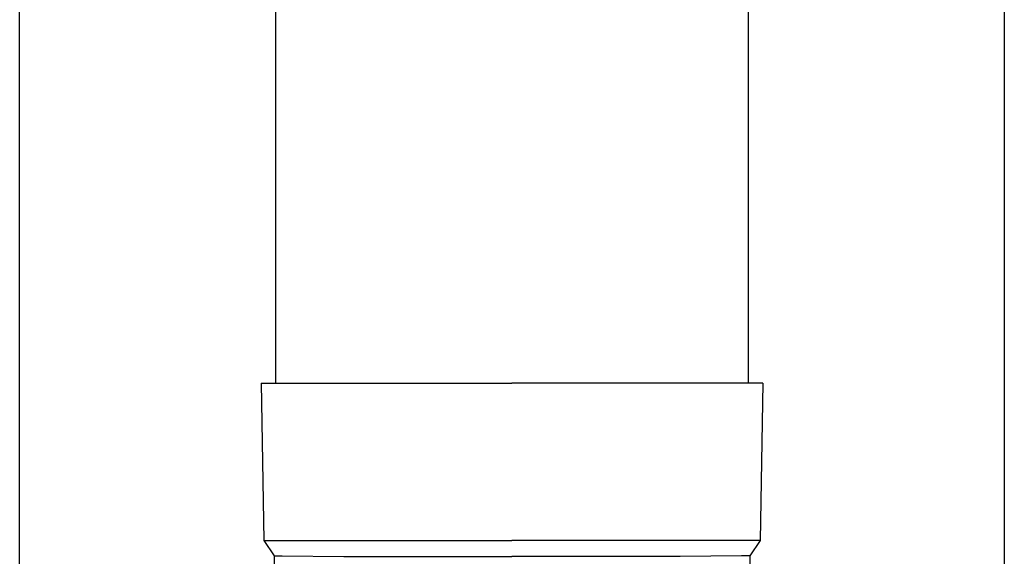
# Model space of a CAD drawing. Units: millimetres. Extents: x 0 to 37845, y 0 to 26730.
# Drawn here: x 17827 to 17952, y 4487 to 4555 of the extents above; entities that cross this region are included whole.
import ezdxf

# ---------------------------------------------------------------- set-up
doc = ezdxf.new("R2010")
doc.units = ezdxf.units.MM
doc.layers.add('YKK_13', color=4, linetype='Continuous', lineweight=30)
doc.layers.add('YKK_A1', color=4, linetype='Continuous', lineweight=30)

msp = doc.modelspace()

# ---------------------------------------------------------------- linework, layer by layer
at = {"layer": 'YKK_13'}
for p, q in [((17859.03, 4593.5), (17859.03, 4508.57)), ((17919.03, 4593.5), (17919.03, 4508.57)), ((17857.18, 4508.57), (17858.28, 4508.57)), ((17857.18, 4508.57), (17857.53, 4488.57)), ((17858.28, 4508.57), (17889.03, 4508.57)), ((17919.78, 4508.57), (17889.03, 4508.57)), ((17920.88, 4508.57), (17919.78, 4508.57)), ((17920.88, 4508.57), (17920.54, 4488.57)), ((17857.53, 4488.57), (17889.03, 4488.57)), ((17857.53, 4488.57), (17858.85, 4486.63)), ((17920.54, 4488.57), (17889.03, 4488.57)), ((17920.54, 4488.57), (17919.22, 4486.63)), ((17858.85, 4486.63), (17858.88, 4484.47)), ((17858.85, 4486.63), (17859.87, 4486.63)), ((17859.87, 4486.63), (17867.69, 4486.57)), ((17867.69, 4486.57), (17889.03, 4486.57)), ((17910.38, 4486.57), (17889.03, 4486.57)), ((17918.19, 4486.63), (17910.38, 4486.57)), ((17919.22, 4486.63), (17918.19, 4486.63)), ((17919.22, 4486.63), (17919.18, 4484.47))]:
    msp.add_line(p, q, dxfattribs=at)
at = {"layer": 'YKK_A1'}
for p, q in [((17826.53, 3902.5), (17826.53, 6757.5)), ((17951.53, 6757.5), (17951.53, 3902.5))]:
    msp.add_line(p, q, dxfattribs=at)

doc.saveas('drawing.dxf')
